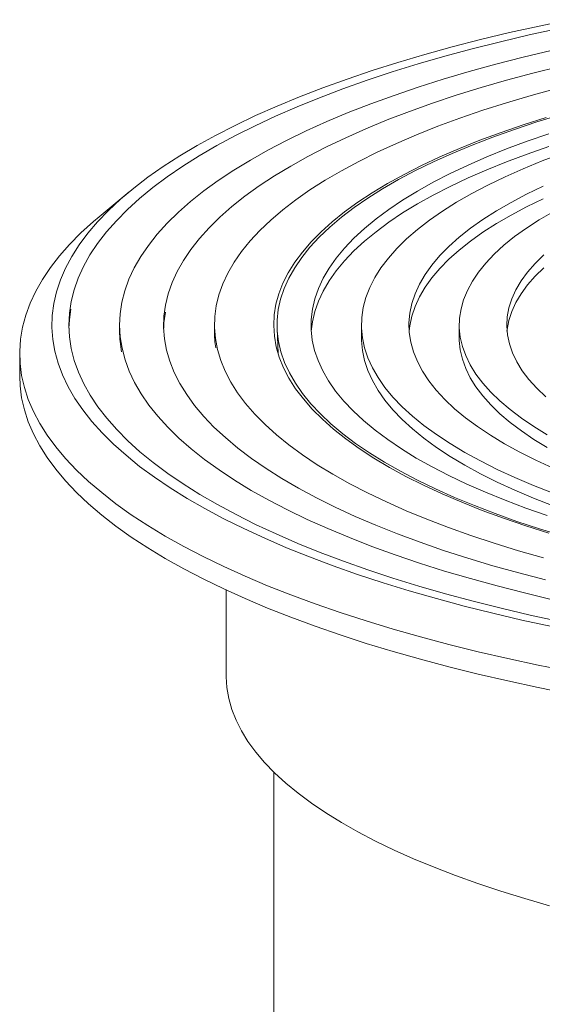
# Model space of a CAD drawing. Units: millimetres. Extents: x 5 to 296, y 3 to 412.
# Drawn here: x 198 to 208, y 330 to 349 of the extents above; entities that cross this region are included whole.
import ezdxf

# ---------------------------------------------------------------- set-up
doc = ezdxf.new("R2010")
doc.units = ezdxf.units.MM

msp = doc.modelspace()

# ---------------------------------------------------------------- linework, layer by layer
at = {"color": 7, "linetype": 'Continuous', "lineweight": 18}
for p, q in [((200.2817266, 345.8520697), (199.6941498, 345.3651699)), ((200.095461, 343.2355563), (200.095461, 343.1098485)), ((201.9621277, 343.2355563), (201.9621277, 343.1098485)), ((203.1967263, 343.1672398), (203.2151127, 342.6708708)), ((204.855461, 343.2355563), (204.855461, 342.9841406)), ((206.7821277, 343.2355563), (206.7821277, 342.9841406)), ((198.1287944, 342.6698709), (198.1287944, 342.2298933)), ((202.195461, 338.017683), (202.195461, 336.3216234)), ((203.1287944, 334.4365291), (203.1287944, 323.1522012))]:
    msp.add_line(p, q, dxfattribs=at)
at = {"color": 7, "linetype": 'Continuous', "lineweight": 18, "flags": 128}
for points in [[(208.947813, 349.2423085), (208.3517243, 349.1181294), (207.7684167, 348.9873803), (207.1985418, 348.8502072), (206.6427361, 348.7067632), (206.1016203, 348.5572085), (205.5757988, 348.4017102), (205.0658589, 348.2404421), (204.57237, 348.073584), (204.0958833, 347.9013226), (203.6369311, 347.72385), (203.196026, 347.5413646), (202.7736602, 347.3540702), (202.3703057, 347.1621759), (201.9864128, 346.9658961), (201.6224104, 346.7654499), (201.2787049, 346.5610614), (200.9556803, 346.3529586), (200.6536974, 346.1413741), (200.3730933, 345.9265442), (200.1141816, 345.7087088), (199.8772513, 345.4881112), (199.6625672, 345.2649978), (199.4703689, 345.0396178), (199.3008711, 344.8122228), (199.1542632, 344.5830669), (199.0307089, 344.3524061), (198.9303462, 344.1204978), (198.8532871, 343.8876012), (198.7996178, 343.6539763), (198.7693982, 343.4198841), (198.762662, 343.185586), (198.7794167, 342.9513438), (198.8196437, 342.7174189), (198.883298, 342.4840728), (198.9703085, 342.251566), (199.0805781, 342.0201581), (199.2139835, 341.7901077), (199.3703759, 341.5616717), (199.5495804, 341.3351052), (199.7513971, 341.1106613), (199.9756003, 340.8885906), (200.2219399, 340.6691412), (200.4901406, 340.4525581), (200.7799028, 340.2390833), (201.090903, 340.0289551), (201.4227939, 339.8224084), (201.7752046, 339.6196736), (202.1477417, 339.4209774), (202.539989, 339.2265415), (202.9515085, 339.0365833), (203.3818405, 338.8513147), (203.8305045, 338.6709428), (204.2969993, 338.4956689), (204.7808039, 338.3256889), (205.2813779, 338.1611926), (205.7981623, 338.0023638), (206.33058, 337.8493797), (206.8780362, 337.7024113), (207.4399195, 337.5616227), (208.0156023, 337.4271712), (208.6044418, 337.2992069)], [(208.741858, 349.0694407), (208.1601534, 348.9423711), (207.5915833, 348.8088594), (207.0367895, 348.6690563), (206.4963984, 348.5231196), (205.9710198, 348.3712141), (205.461247, 348.2135111), (204.9676553, 348.0501888), (204.490802, 347.8814316), (204.0312253, 347.7074298), (203.589444, 347.5283799), (203.1659569, 347.3444841), (202.7612419, 347.15595), (202.3757561, 346.9629903), (202.0099344, 346.7658229), (201.6641899, 346.5646704), (201.3389128, 346.3597598), (201.0344704, 346.1513225), (200.7512063, 345.9395937), (200.4894403, 345.7248124), (200.2494679, 345.5072212), (200.0315599, 345.2870656), (199.8359624, 345.0645941), (199.6628961, 344.840058), (199.5125565, 344.6137106), (199.3851132, 344.3858075), (199.28071, 344.1566059), (199.1994649, 343.9263646), (199.1414696, 343.6953435), (199.1067895, 343.4638033), (199.0954638, 343.2320055), (199.1075052, 343.0002117), (199.1429002, 342.7686836), (199.2016088, 342.5376825), (199.2835648, 342.3074691), (199.3886756, 342.0783035), (199.5168225, 341.8504442), (199.667861, 341.6241485), (199.8416205, 341.3996719), (200.0379048, 341.1772676), (200.2564924, 340.9571869), (200.4971366, 340.7396781), (200.7595656, 340.5249868), (201.0434833, 340.3133553), (201.3485691, 340.1050225), (201.6744787, 339.9002236), (202.0208441, 339.6991898), (202.3872744, 339.502148), (202.7733559, 339.3093207), (203.1786527, 339.1209255), (203.6027074, 338.9371751), (204.0450413, 338.7582769), (204.505155, 338.5844329), (204.9825292, 338.4158393), (205.4766249, 338.2526864), (205.9868844, 338.0951585), (206.5127317, 337.9434332), (207.0535732, 337.797682), (207.6087983, 337.6580693), (208.1777804, 337.5247528), (208.759877, 337.3978828)], [(208.5902604, 348.6365179), (208.0376761, 348.5043796), (207.4991037, 348.3659624), (206.9751852, 348.2214311), (206.4665449, 348.0709581), (205.9737888, 347.9147226), (205.4975043, 347.7529109), (205.038259, 347.5857158), (204.5966001, 347.4133365), (204.1730539, 347.2359785), (203.7681253, 347.0538531), (203.3822968, 346.8671773), (203.0160281, 346.6761737), (202.6697558, 346.4810698), (202.3438925, 346.2820982), (202.0388266, 346.079496), (201.7549216, 345.8735046), (201.4925159, 345.6643695), (201.2519221, 345.4523399), (201.033427, 345.2376685), (200.837291, 345.0206112), (200.6637478, 344.8014267), (200.5130042, 344.580376), (200.3852399, 344.3577227), (200.2806071, 344.1337321), (200.1992306, 343.9086711), (200.1412072, 343.6828079), (200.1066062, 343.4564118), (200.0954687, 343.2297524), (200.1078082, 343.0031), (200.1436097, 342.7767246), (200.2028308, 342.550896), (200.2854007, 342.3258833), (200.3912212, 342.1019547), (200.520166, 341.879377), (200.6720816, 341.6584155), (200.8467869, 341.4393335), (201.0440737, 341.2223921), (201.2637068, 341.0078498), (201.5054246, 340.7959624), (201.768939, 340.5869822), (202.0539359, 340.3811584), (202.3600758, 340.1787363), (202.6869937, 339.979957), (203.0343001, 339.7850574), (203.4015811, 339.5942699), (203.788399, 339.4078218), (204.1942928, 339.2259353), (204.6187788, 339.0488271), (205.0613512, 338.8767083), (205.5214824, 338.709784), (205.9986243, 338.5482532), (206.4922081, 338.3923083), (207.0016456, 338.2421353), (207.5263298, 338.0979129), (208.0656353, 337.9598132), (208.6189195, 337.8280007)], [(208.7611238, 348.3229901), (208.2293685, 348.190015), (207.7120232, 348.0508672), (207.2097323, 347.9057202), (206.7231216, 347.7547547), (206.2527975, 347.5981589), (205.7993459, 347.4361278), (205.3633316, 347.2688633), (204.945298, 347.0965738), (204.5457659, 346.9194739), (204.1652329, 346.7377844), (203.8041733, 346.5517315), (203.4630369, 346.3615471), (203.1422486, 346.1674681), (202.8422081, 345.9697363), (202.5632893, 345.768598), (202.3058396, 345.5643039), (202.0701798, 345.3571085), (201.8566036, 345.1472698), (201.6653768, 344.9350494), (201.496738, 344.7207117), (201.350897, 344.5045236), (201.2280357, 344.2867546), (201.1283071, 344.0676759), (201.0518354, 343.8475604), (200.9987159, 343.6266825), (200.9690149, 343.4053173), (200.9627692, 343.1837406), (200.9799868, 342.9622285), (201.0206461, 342.7410569), (201.0846964, 342.5205014), (201.1720581, 342.3008367), (201.2826222, 342.0823366), (201.416251, 341.8652732), (201.572778, 341.6499171), (201.7520082, 341.4365365), (201.9537182, 341.2253972), (202.1776569, 341.0167623), (202.4235452, 340.8108918), (202.6910767, 340.6080421), (202.9799181, 340.4084659), (203.2897096, 340.212412), (203.6200652, 340.0201245), (203.9705734, 339.8318431), (204.3407974, 339.6478022), (204.730276, 339.4682313), (205.1385239, 339.2933539), (205.5650325, 339.1233881), (206.0092705, 338.9585455), (206.4706844, 338.7990315), (206.9486992, 338.6450449), (207.4427196, 338.4967775), (207.9521299, 338.354414), (208.4762955, 338.2181318)], [(208.6976371, 347.8887044), (208.1980742, 347.7513114), (207.7138074, 347.6079625), (207.2454754, 347.4588467), (206.7936959, 347.3041608), (206.3590647, 347.1441086), (205.942155, 346.9789014), (205.5435169, 346.808757), (205.163676, 346.6338998), (204.8031333, 346.4545604), (204.4623643, 346.2709754), (204.1418185, 346.083387), (203.8419187, 345.8920424), (203.5630604, 345.6971942), (203.3056115, 345.4990992), (203.0699113, 345.2980188), (202.8562709, 345.0942182), (202.664972, 344.8879661), (202.4962669, 344.6795347), (202.3503782, 344.4691987), (202.2274982, 344.2572357), (202.127789, 344.0439251), (202.0513821, 343.8295484), (201.9983783, 343.6143882), (201.9688475, 343.3987284), (201.9628286, 343.1828533), (201.9803297, 342.9670478), (202.0213275, 342.7515964), (202.0857681, 342.5367834), (202.1735664, 342.3228919), (202.2846067, 342.1102042), (202.4187424, 341.8990008), (202.5757967, 341.6895601), (202.7555625, 341.4821585), (202.9578025, 341.2770696), (203.1822502, 341.0745637), (203.4286094, 340.874908), (203.6965553, 340.6783658), (203.9857344, 340.4851963), (204.2957654, 340.2956544), (204.6262392, 340.1099899), (204.9767201, 339.9284479), (205.3467458, 339.7512677), (205.7358283, 339.578683), (206.1434543, 339.4109214), (206.5690863, 339.2482042), (207.0121629, 339.0907461), (207.4720997, 338.9387546), (207.9482901, 338.7924303), (208.440106, 338.6519662)], [(208.4935359, 347.3186416), (208.0407786, 347.1740447), (207.6046587, 347.0238734), (207.1857935, 346.8683401), (206.784776, 346.7076651), (206.4021736, 346.5420756), (206.0385279, 346.3718062), (205.6943536, 346.1970977), (205.3701378, 346.0181975), (205.0663395, 345.8353588), (204.7833886, 345.6488403), (204.5216856, 345.4589062), (204.2816009, 345.2658251), (204.0634744, 345.0698704), (203.8676147, 344.8713194), (203.6942991, 344.6704532), (203.5437729, 344.4675561), (203.4162492, 344.2629152), (203.3119084, 344.0568202), (203.2308982, 343.8495627), (203.1733333, 343.6414363), (203.1392952, 343.4327353), (203.128832, 343.2237553), (203.1419585, 343.0147919), (203.1786563, 342.8061411), (203.2388732, 342.598098), (203.3225242, 342.3909572), (203.4294908, 342.1850118), (203.5596215, 341.9805533), (203.7127323, 341.7778712), (203.8886064, 341.5772522), (204.0869948, 341.3789804), (204.3076169, 341.1833364), (204.5501602, 340.990597), (204.8142816, 340.8010352), (205.0996071, 340.6149191), (205.405733, 340.4325122), (205.732226, 340.2540728), (206.0786238, 340.0798533), (206.4444363, 339.9101003), (206.8291458, 339.7450542), (207.2322075, 339.5849485), (207.6530512, 339.4300098), (208.0910811, 339.2804574), (208.5456772, 339.136503)], [(208.7702322, 347.3721723), (208.3112384, 347.2310069), (207.8684992, 347.0841864), (207.4426414, 346.9319186), (207.0342675, 346.774419), (206.6439557, 346.6119105), (206.2722584, 346.4446232), (205.9197016, 346.2727937), (205.5867845, 346.0966655), (205.2739781, 345.9164876), (204.9817253, 345.7325152), (204.7104396, 345.5450086), (204.4605052, 345.3542333), (204.2322756, 345.1604592), (204.026074, 344.9639606), (203.8421922, 344.7650156), (203.6808904, 344.5639059), (203.542397, 344.360916), (203.4269081, 344.1563333), (203.3345869, 343.9504474), (203.2655643, 343.7435496), (203.219938, 343.5359328), (203.1977724, 343.3278909), (203.199099, 343.1197182), (203.2239159, 342.9117096), (203.2721879, 342.7041593), (203.3438468, 342.4973611), (203.4387912, 342.2916077), (203.5568865, 342.0871905), (203.6979658, 341.8843986), (203.8618292, 341.6835191), (204.048245, 341.4848363), (204.2569491, 341.2886315), (204.4876463, 341.0951823), (204.74001, 340.9047626), (205.0136829, 340.7176419), (205.3082779, 340.534085), (205.6233778, 340.3543518), (205.9585367, 340.1786965), (206.3132803, 340.0073679), (206.6871063, 339.8406085), (207.0794858, 339.6786542), (207.4898633, 339.5217343), (207.917658, 339.3700709), (208.3622645, 339.2238787), (208.8230533, 339.0833646)], [(208.5450352, 346.996452), (208.1211332, 346.8500515), (207.7143649, 346.6983462), (207.3253273, 346.5415589), (206.9545913, 346.3799194), (206.602701, 346.2136652), (206.270173, 346.0430403), (205.9574952, 345.8682949), (205.6651265, 345.6896856), (205.393496, 345.5074746), (205.1430024, 345.3219292), (204.9140133, 345.1333218), (204.7068648, 344.9419291), (204.5218608, 344.7480321), (204.359273, 344.5519154), (204.2193399, 344.3538667), (204.102267, 344.1541767), (204.0082259, 343.9531385), (203.9373548, 343.7510472), (203.8897577, 343.5481993), (203.8655043, 343.3448926), (203.8646304, 343.1414254), (203.8871372, 342.9380963), (203.9329916, 342.7352038), (204.0021264, 342.5330457), (204.09444, 342.3319186), (204.2097971, 342.1321177), (204.3480283, 341.9339362), (204.5089308, 341.7376651), (204.6922683, 341.5435923), (204.8977719, 341.3520027), (205.1251398, 341.1631775), (205.3740385, 340.9773938), (205.6441026, 340.7949242), (205.9349358, 340.6160366), (206.2461112, 340.4409935), (206.5771722, 340.2700519), (206.9276328, 340.1034625), (207.2969787, 339.9414699), (207.6846679, 339.7843118), (208.0901313, 339.6322189), (208.5127739, 339.4854144)], [(208.5450352, 346.7450363), (208.1211332, 346.5986358), (207.7143649, 346.4469305), (207.3253273, 346.2901431), (206.9545913, 346.1285037), (206.602701, 345.9622495), (206.270173, 345.7916245), (205.9574952, 345.6168792), (205.6651265, 345.4382699), (205.393496, 345.2560589), (205.1430024, 345.0705135), (204.9140133, 344.881906), (204.7068648, 344.6905134), (204.5218608, 344.4966164), (204.359273, 344.3004996), (204.2193399, 344.1024509), (204.102267, 343.902761), (204.0082259, 343.7017228), (203.9373548, 343.4996314), (203.8897577, 343.2967836), (203.8665914, 343.1098485)], [(208.8095826, 346.6105308), (208.4157364, 346.4622758), (208.0398839, 346.3089187), (207.6826193, 346.1507019), (207.3445077, 345.9878758), (207.0260836, 345.8206976), (206.7278504, 345.6494318), (206.4502799, 345.4743492), (206.1938108, 345.2957265), (205.9588488, 345.1138464), (205.7457652, 344.9289962), (205.5548972, 344.7414684), (205.3865463, 344.5515594), (205.240979, 344.3595696), (205.1184253, 344.1658024), (205.0190789, 343.9705644), (204.9430971, 343.7741641), (204.8905999, 343.5769122), (204.8616704, 343.3791206), (204.8563542, 343.1811019), (204.8746599, 342.9831693), (204.9165584, 342.7856359), (204.9819835, 342.5888138), (205.0708318, 342.3930144), (205.1829627, 342.1985472), (205.318199, 342.0057197), (205.4763268, 341.8148368), (205.6570961, 341.6262004), (205.8602211, 341.4401088), (206.0853806, 341.2568561), (206.3322185, 341.0767321), (206.6003445, 340.9000217), (206.8893348, 340.7270042), (207.1987323, 340.5579532), (207.5280478, 340.3931362), (207.8767606, 340.2328135), (208.2443193, 340.0772388), (208.6301428, 339.9266581)], [(208.4350735, 345.9666185), (208.1082801, 345.8088489), (207.8011939, 345.6467402), (207.5143328, 345.4805656), (207.2481804, 345.3106054), (207.0031856, 345.1371463), (206.7797614, 344.9604806), (206.5782847, 344.7809063), (206.3990951, 344.5987262), (206.2424948, 344.4142475), (206.1087479, 344.2277813), (205.9980798, 344.0396419), (205.9106773, 343.8501467), (205.8466877, 343.6596151), (205.8062188, 343.4683685), (205.789339, 343.2767293), (205.7960767, 343.0850207), (205.8264205, 342.8935659), (205.8803193, 342.7026878), (205.9576821, 342.5127082), (206.0583786, 342.3239475), (206.1822389, 342.136724), (206.3290541, 341.9513534), (206.4985768, 341.7681482), (206.690521, 341.5874174), (206.9045631, 341.4094657), (207.1403422, 341.2345933), (207.3974607, 341.0630949), (207.675485, 340.8952597), (207.9739464, 340.7313709), (208.2923415, 340.5717047), (208.6301334, 340.4165303)], [(208.4350735, 345.7152028), (208.1082801, 345.5574332), (207.8011939, 345.3953244), (207.5143328, 345.2291498), (207.2481804, 345.0591897), (207.0031856, 344.8857305), (206.7797614, 344.7090649), (206.5782847, 344.5294906), (206.3990951, 344.3473105), (206.2424948, 344.1628318), (206.1087479, 343.9763656), (205.9980798, 343.7882262), (205.9106773, 343.598731), (205.8466877, 343.4081994), (205.8062188, 343.2169528), (205.7938722, 343.1098485)], [(199.6941498, 345.3651699), (199.5810035, 345.2694467), (199.3354375, 345.0464203), (199.1120106, 344.8208222), (198.9109646, 344.5928966), (198.732517, 344.3628903), (198.5768608, 344.1310519), (198.4441647, 343.8976325), (198.334572, 343.6628845), (198.2482014, 343.4270621), (198.1851464, 343.1904203), (198.1454752, 342.9532152), (198.1292307, 342.7157036), (198.1364305, 342.4781423), (198.1670668, 342.2407885), (198.2211064, 342.003899), (198.298491, 341.7677302), (198.3991366, 341.5325375), (198.5229345, 341.2985755), (198.6697508, 341.0660973), (198.8394264, 340.8353545), (199.0317778, 340.6065967), (199.2465969, 340.3800716), (199.4836513, 340.1560242), (199.7426843, 339.9346969), (200.0234158, 339.7163293), (200.325542, 339.5011576), (200.6487359, 339.2894146), (200.9926478, 339.0813296), (201.3569057, 338.8771275), (201.7411152, 338.6770295), (202.1448608, 338.481252), (202.5677054, 338.2900069), (203.0091917, 338.103501), (203.4688418, 337.9219363), (203.9461584, 337.7455091), (204.440625, 337.5744105), (204.9517065, 337.4088254), (205.4788499, 337.2489332), (206.0214849, 337.0949068), (206.5790242, 336.9469128), (207.1508646, 336.8051115), (207.7363873, 336.6696562), (208.3349587, 336.5406936), (208.9459311, 336.4183631)], [(208.6294949, 345.4633615), (208.3559036, 345.3033885), (208.1029272, 345.1396891), (207.8710215, 344.9725584), (207.6606044, 344.8022974), (207.4720552, 344.6292131), (207.3057136, 344.4536173), (207.1618794, 344.2758265), (207.0408117, 344.0961611), (206.9427288, 343.9149447), (206.8678073, 343.7325041), (206.8161824, 343.5491679), (206.787947, 343.3652666), (206.783152, 343.1811316), (206.8018061, 342.9970946), (206.8438756, 342.8134873), (206.9092848, 342.6306407), (206.9979157, 342.4488841), (207.1096087, 342.2685452), (207.2441624, 342.0899489), (207.4013344, 341.9134171), (207.5808415, 341.7392678), (207.7823601, 341.567815), (208.0055272, 341.3993675), (208.2499405, 341.234229), (208.5151596, 341.072697)], [(208.4445637, 344.6132972), (208.2728474, 344.444586), (208.1236872, 344.2735081), (207.9973749, 344.1003983), (207.894158, 343.9255955), (207.8142385, 343.749442), (207.7577727, 343.5722825), (207.7248713, 343.3944638), (207.7155987, 343.2163341), (207.7299729, 343.038242), (207.7679659, 342.8605361), (207.8295033, 342.6835644), (207.9144646, 342.5076732), (208.0226836, 342.3332069), (208.1539482, 342.160507), (208.3080017, 341.9899115), (208.4845425, 341.8217545)], [(208.4445637, 344.3618815), (208.2728474, 344.1931703), (208.1236872, 344.0220923), (207.9973749, 343.8489825), (207.894158, 343.6741798), (207.8142385, 343.4980262), (207.7577727, 343.3208667), (207.7248713, 343.1430481), (207.7213492, 343.1098485)], [(199.1364607, 343.5439126), (199.1067895, 343.3380954), (199.0963199, 343.1727024)], [(200.9962244, 343.4874351), (200.9690149, 343.2796095), (200.9630717, 343.1727024)], [(204.855461, 342.9841406), (204.8563542, 342.9296862), (204.8746599, 342.7317536), (204.9165584, 342.5342201), (204.9819835, 342.3373981), (205.0708318, 342.1415986), (205.1829627, 341.9471314), (205.318199, 341.7543039), (205.4763268, 341.5634211), (205.6570961, 341.3747847), (205.8602211, 341.188693), (206.0853806, 341.0054403), (206.3322185, 340.8253163), (206.6003445, 340.6486059), (206.8893348, 340.4755884), (207.1987323, 340.3065375), (207.5280478, 340.1417204), (207.8767606, 339.9813978), (208.2443193, 339.8258231), (208.6301428, 339.6752423)], [(206.7821277, 342.9841406), (206.783152, 342.9297158), (206.8018061, 342.7456789), (206.8438756, 342.5620716), (206.9092848, 342.3792249), (206.9979157, 342.1974684), (207.1096087, 342.0171295), (207.2441624, 341.8385332), (207.4013344, 341.6620013), (207.5808415, 341.4878521), (207.7823601, 341.3163992), (208.0055272, 341.1479518), (208.2499405, 340.9828132), (208.5151596, 340.8212812)], [(198.1287944, 342.2298933), (198.1364305, 342.0381648), (198.1670668, 341.800811), (198.2211064, 341.5639215), (198.298491, 341.3277526), (198.3991366, 341.0925599), (198.5229345, 340.8585979), (198.6697508, 340.6261197), (198.8394264, 340.3953769), (199.0317778, 340.1666192), (199.2465969, 339.940094), (199.4836513, 339.7160466), (199.7426843, 339.4947194), (200.0234158, 339.2763517), (200.325542, 339.06118), (200.6487359, 338.8494371), (200.9926478, 338.641352), (201.3569057, 338.43715), (201.7411152, 338.237052), (202.1448608, 338.0412745), (202.5677054, 337.8500293), (203.0091917, 337.6635235), (203.4688418, 337.4819587), (203.9461584, 337.3055316), (204.440625, 337.1344329), (204.9517065, 336.9688479), (205.4788499, 336.8089556), (206.0214849, 336.6549292), (206.5790242, 336.5069353), (207.1508646, 336.3651339), (207.7363873, 336.2296787), (208.3349587, 336.100716), (208.9459311, 335.9783856)], [(202.195461, 336.3216234), (202.1954861, 336.311728), (202.2083121, 336.0974724), (202.2446048, 335.8835159), (202.3043156, 335.6701439), (202.3873648, 335.4576412), (202.4936418, 335.2462913), (202.6230047, 335.0363762), (202.7752808, 334.8281761), (202.950267, 334.6219686), (203.1477297, 334.418029), (203.3674057, 334.2166294), (203.6090016, 334.0180385), (203.8721951, 333.8225212), (204.1566352, 333.6303385), (204.4619421, 333.4417469), (204.7877087, 333.2569978), (205.1335001, 333.0763379), (205.498855, 332.9000081), (205.8832859, 332.7282439), (206.2862799, 332.5612743), (206.7072993, 332.3993221), (207.1457822, 332.2426035), (207.6011436, 332.0913276), (208.072776, 331.9456961), (208.5600499, 331.8059034)]]:
    msp.add_lwpolyline(points, dxfattribs=at)
at = {"color": 7, "linetype": 'Continuous', "lineweight": 18}
for centre, radius, start, end in [((202.3087124, 343.1105576), 2.2132514, 180.01835922, 190.5773695), ((203.9656489, 343.1106793), 2.0035214, 180.02375959, 189.40205123)]:
    msp.add_arc(centre, radius, start, end, dxfattribs=at)

doc.saveas('drawing.dxf')
